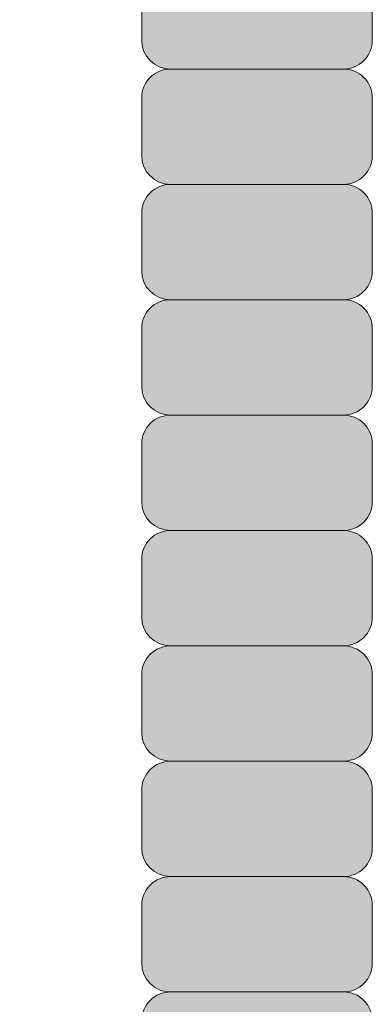
# Model space of a CAD drawing. Units: inches. Extents: x -4 to 891, y -14 to 363.
# Drawn here: x 314 to 315, y 232 to 234 of the extents above; entities that cross this region are included whole.
import ezdxf

# ---------------------------------------------------------------- set-up
doc = ezdxf.new("R2010")
doc.units = ezdxf.units.IN
doc.header["$LTSCALE"] = 0.375
doc.header["$MEASUREMENT"] = 0
doc.layers.get('0').update_dxf_attribs({"lineweight": 13})
doc.layers.add('FILL1', color=254, linetype='Continuous', lineweight=13)
doc.layers.add('OBJECT', color=7, linetype='Continuous', lineweight=13)

# ---------------------------------------------------------------- blocks, each defined once
blk = doc.blocks.new('ACXSYM1001 Iso v1.1')
at = {"layer": 'FILL1'}
h = blk.add_hatch(color=256, dxfattribs=at)
edge = h.paths.add_edge_path()
edge.add_arc((-1.14007147602274, 38.67163600975979), 0.06249999999977262, 359.9999999998437, 450.0000000002084)
edge.add_line((-1.140071476022968, 38.73413600975957), (-1.515071476022513, 38.73413600975957))
edge.add_arc((-1.51507147602274, 38.67163600975968), 0.06249999999988631, 89.99999999989578, 180.0000000001042)
edge.add_line((-1.577571476022513, 38.67163600975957), (-1.577571476022513, 38.54663600975957))
edge.add_arc((-1.51507147602274, 38.54663600975957), 0.06249999999988633, 180, 270.0000000001042)
edge.add_line((-1.515071476022513, 38.48413600975968), (-1.455354595084591, 38.48413600975968))
edge.add_ellipse((-1.43854210124141, 38.33772845110497), major_axis=(0, 0.1553631946829341), ratio=0.3234039703845076, start_angle=360, end_angle=379.54881144658583, ccw=False)
edge.add_line((-1.43854210124141, 38.49309164578793), (-1.107834058525628, 38.49309164578793))
edge.add_arc((-1.140071476023195, 38.54663600975937), 0.06250000000011555, 301.0508548199755, 360.0000000001694)
edge.add_line((-1.077571476022968, 38.54663600975957), (-1.077571476022968, 38.67163600975962))
edge = h.paths.add_edge_path()
edge.add_ellipse((-1.43854210124141, 38.33772845110497), major_axis=(0, 0.1553631946829341), ratio=0.3234039703845076, start_angle=379.54881144658583, end_angle=450, ccw=False)
edge.add_line((-1.4553545950846, 38.48413600975968), (-1.515071476022529, 38.48413600975968))
edge.add_arc((-1.51507147602274, 38.42163600975979), 0.06249999999988631, 89.99999999979156, 180.0000000001042)
edge.add_line((-1.57757147602274, 38.42163600975968), (-1.57757147602274, 38.29663600975968))
edge.add_arc((-1.51507147602274, 38.29663600975968), 0.06249999999988633, 180, 270.0000000001042)
edge.add_line((-1.51507147602274, 38.23413600975979), (-1.488787175253593, 38.23413600975979))
edge.add_line((-1.488787175253492, 38.23413600975979), (-1.488787175253492, 38.33772845110498))
h.paths.add_polyline_path([(-1.077571476022968, 48.1716360097553, 0.4142135623749598), (-1.140071476022968, 48.23413600975525), (-1.515071476022513, 48.23413600975525, 0.4142135623741606), (-1.577571476022513, 48.17163600975525), (-1.577571476022513, 48.04663600975525, 0.4142135623736276), (-1.515071476022513, 47.98413600975536), (-1.140071476022968, 47.98413600975536, 0.4142135623714968), (-1.077571476022968, 48.04663600975525)])
h.paths.add_polyline_path([(-1.077571476022968, 47.92163600975542, 0.4142135623749598), (-1.140071476022968, 47.98413600975536), (-1.515071476022513, 47.98413600975536, 0.4142135623741606), (-1.577571476022513, 47.92163600975536), (-1.577571476022513, 47.79663600975536, 0.4142135623736276), (-1.515071476022513, 47.73413600975547), (-1.140071476022968, 47.73413600975547, 0.4142135623714968), (-1.077571476022968, 47.79663600975536)])
h.paths.add_polyline_path([(-1.077571476022968, 47.67163600975553, 0.4142135623749598), (-1.140071476022968, 47.73413600975547), (-1.515071476022513, 47.73413600975547, 0.4142135623741606), (-1.577571476022513, 47.67163600975547), (-1.577571476022513, 47.54663600975547, 0.4142135623736276), (-1.515071476022513, 47.48413600975559), (-1.140071476022968, 47.48413600975559, 0.4142135623714968), (-1.077571476022968, 47.54663600975547)])
h.paths.add_polyline_path([(-1.077571476022968, 47.42163600975564, 0.4142135623749598), (-1.140071476022968, 47.48413600975559), (-1.515071476022513, 47.48413600975559, 0.4142135623741606), (-1.577571476022513, 47.42163600975559), (-1.577571476022513, 47.29663600975559, 0.4142135623736276), (-1.515071476022513, 47.2341360097557), (-1.140071476022968, 47.2341360097557, 0.4142135623714968), (-1.077571476022968, 47.29663600975559)])
h.paths.add_polyline_path([(-1.077571476022968, 47.0466360097557), (-1.077571476022968, 47.17163600975576, 0.4142135623749598), (-1.140071476022968, 47.2341360097557), (-1.515071476022513, 47.2341360097557, 0.4142135623741606), (-1.577571476022513, 47.1716360097557), (-1.577571476022513, 47.0466360097557, 0.4142135623736276), (-1.515071476022513, 46.98413600975582), (-1.140071476022968, 46.98413600975582, 0.4142135623714968)])
h.paths.add_polyline_path([(-1.077571476022968, 46.79663600975582), (-1.077571476022968, 46.92163600975587, 0.4142135623749598), (-1.140071476022968, 46.98413600975582), (-1.515071476022513, 46.98413600975582, 0.4142135623741606), (-1.577571476022513, 46.92163600975582), (-1.577571476022513, 46.79663600975582, 0.4142135623736276), (-1.515071476022513, 46.73413600975593), (-1.140071476022968, 46.73413600975593, 0.4142135623714968)])
h.paths.add_polyline_path([(-1.077571476022968, 46.67163600975599, 0.4142135623749598), (-1.140071476022968, 46.73413600975593), (-1.515071476022513, 46.73413600975593, 0.4142135623741606), (-1.577571476022513, 46.67163600975593), (-1.577571476022513, 46.54663600975593, 0.4142135623736276), (-1.515071476022513, 46.48413600975604), (-1.140071476022968, 46.48413600975604, 0.4142135623714968), (-1.077571476022968, 46.54663600975593)])
h.paths.add_polyline_path([(-1.077571476022968, 46.4216360097561, 0.4142135623749598), (-1.140071476022968, 46.48413600975604), (-1.515071476022513, 46.48413600975604, 0.4142135623741606), (-1.577571476022513, 46.42163600975604), (-1.577571476022513, 46.29663600975604, 0.4142135623736276), (-1.515071476022513, 46.23413600975616), (-1.140071476022968, 46.23413600975616, 0.4142135623714968), (-1.077571476022968, 46.29663600975604)])
h.paths.add_polyline_path([(-1.077571476022968, 46.17163600975621, 0.4142135623749598), (-1.140071476022968, 46.23413600975616), (-1.515071476022513, 46.23413600975616, 0.4142135623741606), (-1.577571476022513, 46.17163600975616), (-1.577571476022513, 46.04663600975616, 0.4142135623736276), (-1.515071476022513, 45.98413600975627), (-1.140071476022968, 45.98413600975627, 0.4142135623714968), (-1.077571476022968, 46.04663600975616)])
h.paths.add_polyline_path([(-1.140071476022968, 45.98413600975627), (-1.515071476022513, 45.98413600975627, 0.4142135623741606), (-1.577571476022513, 45.92163600975627), (-1.577571476022513, 45.79663600975627, 0.4142135623736276), (-1.515071476022513, 45.73413600975638), (-1.140071476022968, 45.73413600975638, 0.4142135623714968), (-1.077571476022968, 45.79663600975627), (-1.077571476022968, 45.92163600975633, 0.4142135623749598)])
h.paths.add_polyline_path([(-1.077571476022968, 45.67163600975644, 0.4142135623749598), (-1.140071476022968, 45.73413600975638), (-1.515071476022513, 45.73413600975638, 0.4142135623741606), (-1.577571476022513, 45.67163600975638), (-1.577571476022513, 45.54663600975638, 0.4142135623736276), (-1.515071476022513, 45.4841360097565), (-1.140071476022968, 45.4841360097565, 0.4142135623714968), (-1.077571476022968, 45.54663600975638)])
h.paths.add_polyline_path([(-1.077571476022968, 45.42163600975655, 0.4142135623749598), (-1.140071476022968, 45.4841360097565), (-1.515071476022513, 45.4841360097565, 0.4142135623741606), (-1.577571476022513, 45.4216360097565), (-1.577571476022513, 45.2966360097565, 0.4142135623736276), (-1.515071476022513, 45.23413600975661), (-1.140071476022968, 45.23413600975661, 0.4142135623714968), (-1.077571476022968, 45.2966360097565)])
h.paths.add_polyline_path([(-1.077571476022968, 45.17163600975667, 0.4142135623749598), (-1.140071476022968, 45.23413600975661), (-1.515071476022513, 45.23413600975661, 0.4142135623741606), (-1.577571476022513, 45.17163600975661), (-1.577571476022513, 45.04663600975661, 0.4142135623736276), (-1.515071476022513, 44.98413600975672), (-1.140071476022968, 44.98413600975672, 0.4142135623714968), (-1.077571476022968, 45.04663600975661)])
h.paths.add_polyline_path([(-1.077571476022968, 44.79663600975672), (-1.077571476022968, 44.92163600975678, 0.4142135623749598), (-1.140071476022968, 44.98413600975672), (-1.515071476022513, 44.98413600975672, 0.4142135623741606), (-1.577571476022513, 44.92163600975672), (-1.577571476022513, 44.79663600975672, 0.4142135623736276), (-1.515071476022513, 44.73413600975684), (-1.140071476022968, 44.73413600975684, 0.4142135623714968)])
h.paths.add_polyline_path([(-1.077571476022968, 44.6716360097569, 0.4142135623749598), (-1.140071476022968, 44.73413600975684), (-1.515071476022513, 44.73413600975684, 0.4142135623741606), (-1.577571476022513, 44.67163600975684), (-1.577571476022513, 44.54663600975684, 0.4142135623736276), (-1.515071476022513, 44.48413600975695), (-1.140071476022968, 44.48413600975695, 0.4142135623714968), (-1.077571476022968, 44.54663600975684)])
h.paths.add_polyline_path([(-1.140071476022968, 44.48413600975695), (-1.515071476022513, 44.48413600975695, 0.4142135623741606), (-1.577571476022513, 44.42163600975695), (-1.577571476022513, 44.29663600975695, 0.4142135623736276), (-1.515071476022513, 44.23413600975707), (-1.140071476022968, 44.23413600975707, 0.4142135623714968), (-1.077571476022968, 44.29663600975695), (-1.077571476022968, 44.42163600975701, 0.4142135623749598)])
h.paths.add_polyline_path([(-1.077571476022968, 44.17163600975712, 0.4142135623749598), (-1.140071476022968, 44.23413600975707), (-1.515071476022513, 44.23413600975707, 0.4142135623741606), (-1.577571476022513, 44.17163600975707), (-1.577571476022513, 44.04663600975707, 0.4142135623736276), (-1.515071476022513, 43.98413600975718), (-1.140071476022968, 43.98413600975718, 0.4142135623714968), (-1.077571476022968, 44.04663600975707)])
h.paths.add_polyline_path([(-1.077571476022968, 43.92163600975724, 0.4142135623749598), (-1.140071476022968, 43.98413600975718), (-1.515071476022513, 43.98413600975718, 0.4142135623741606), (-1.577571476022513, 43.92163600975718), (-1.577571476022513, 43.79663600975718, 0.4142135623736276), (-1.515071476022513, 43.73413600975729), (-1.140071476022968, 43.73413600975729, 0.4142135623714968), (-1.077571476022968, 43.79663600975718)])
h.paths.add_polyline_path([(-1.077571476022968, 43.67163600975735, 0.4142135623749598), (-1.140071476022968, 43.73413600975729), (-1.515071476022513, 43.73413600975729, 0.4142135623741606), (-1.577571476022513, 43.67163600975729), (-1.577571476022513, 43.54663600975729, 0.4142135623736276), (-1.515071476022513, 43.48413600975741), (-1.140071476022968, 43.48413600975741, 0.4142135623714968), (-1.077571476022968, 43.54663600975729)])
h.paths.add_polyline_path([(-1.077571476022968, 43.42163600975746, 0.4142135623749598), (-1.140071476022968, 43.48413600975741), (-1.515071476022513, 43.48413600975741, 0.4142135623741606), (-1.577571476022513, 43.42163600975741), (-1.577571476022513, 43.29663600975741, 0.4142135623736276), (-1.515071476022513, 43.23413600975752), (-1.140071476022968, 43.23413600975752, 0.4142135623714968), (-1.077571476022968, 43.29663600975741)])
h.paths.add_polyline_path([(-1.077571476022968, 43.17163600975758, 0.4142135623749598), (-1.140071476022968, 43.23413600975752), (-1.515071476022513, 43.23413600975752, 0.4142135623741606), (-1.577571476022513, 43.17163600975752), (-1.577571476022513, 43.04663600975752, 0.4142135623736276), (-1.515071476022513, 42.98413600975763), (-1.140071476022968, 42.98413600975763, 0.4142135623714968), (-1.077571476022968, 43.04663600975752)])
h.paths.add_polyline_path([(-1.077571476022968, 42.92163600975769, 0.4142135623749598), (-1.140071476022968, 42.98413600975763), (-1.515071476022513, 42.98413600975763, 0.4142135623741606), (-1.577571476022513, 42.92163600975763), (-1.577571476022513, 42.79663600975763, 0.4142135623736276), (-1.515071476022513, 42.73413600975775), (-1.140071476022968, 42.73413600975775, 0.4142135623714968), (-1.077571476022968, 42.79663600975763)])
h.paths.add_polyline_path([(-1.077571476022968, 42.54663600975775), (-1.077571476022968, 42.6716360097578, 0.4142135623749598), (-1.140071476022968, 42.73413600975775), (-1.515071476022513, 42.73413600975775, 0.4142135623741606), (-1.577571476022513, 42.67163600975775), (-1.577571476022513, 42.54663600975775, 0.4142135623736276), (-1.515071476022513, 42.48413600975786), (-1.140071476022968, 42.48413600975786, 0.4142135623714968)])
h.paths.add_polyline_path([(-1.077571476022968, 42.42163600975792, 0.4142135623749598), (-1.140071476022968, 42.48413600975786), (-1.515071476022513, 42.48413600975786, 0.4142135623741606), (-1.577571476022513, 42.42163600975786), (-1.577571476022513, 42.29663600975786, 0.4142135623736276), (-1.515071476022513, 42.23413600975798), (-1.140071476022968, 42.23413600975798, 0.4142135623714968), (-1.077571476022968, 42.29663600975786)])
h.paths.add_polyline_path([(-1.077571476022968, 42.17163600975803, 0.4142135623749598), (-1.140071476022968, 42.23413600975798), (-1.515071476022513, 42.23413600975798, 0.4142135623741606), (-1.577571476022513, 42.17163600975798), (-1.577571476022513, 42.04663600975798, 0.4142135623736276), (-1.515071476022513, 41.98413600975809), (-1.140071476022968, 41.98413600975809, 0.4142135623714968), (-1.077571476022968, 42.04663600975798)])
h.paths.add_polyline_path([(-1.077571476022968, 41.79663600975809), (-1.077571476022968, 41.92163600975815, 0.4142135623749598), (-1.140071476022968, 41.98413600975809), (-1.515071476022513, 41.98413600975809, 0.4142135623741606), (-1.577571476022513, 41.92163600975809), (-1.577571476022513, 41.79663600975809, 0.4142135623736276), (-1.515071476022513, 41.7341360097582), (-1.140071476022968, 41.7341360097582, 0.4142135623714968)])
h.paths.add_polyline_path([(-1.077571476022968, 41.67163600975826, 0.4142135623749598), (-1.140071476022968, 41.7341360097582), (-1.515071476022513, 41.7341360097582, 0.4142135623741606), (-1.577571476022513, 41.6716360097582), (-1.577571476022513, 41.5466360097582, 0.4142135623736276), (-1.515071476022513, 41.48413600975832), (-1.140071476022968, 41.48413600975832, 0.4142135623714968), (-1.077571476022968, 41.5466360097582)])
h.paths.add_polyline_path([(-1.077571476022968, 41.42163600975837, 0.4142135623749598), (-1.140071476022968, 41.48413600975832), (-1.515071476022513, 41.48413600975832, 0.4142135623741606), (-1.577571476022513, 41.42163600975832), (-1.577571476022513, 41.29663600975832, 0.4142135623736276), (-1.515071476022513, 41.23413600975843), (-1.140071476022968, 41.23413600975843, 0.4142135623714968), (-1.077571476022968, 41.29663600975832)])
h.paths.add_polyline_path([(-1.140071476022968, 41.23413600975843), (-1.515071476022513, 41.23413600975843, 0.4142135623741606), (-1.577571476022513, 41.17163600975843), (-1.577571476022513, 41.04663600975843, 0.4142135623736276), (-1.515071476022513, 40.98413600975854), (-1.140071476022968, 40.98413600975854, 0.4142135623714968), (-1.077571476022968, 41.04663600975843), (-1.077571476022968, 41.17163600975849, 0.4142135623749598)])
h.paths.add_polyline_path([(-1.077571476022968, 40.9216360097586, 0.4142135623749598), (-1.140071476022968, 40.98413600975854), (-1.515071476022513, 40.98413600975854, 0.4142135623741606), (-1.577571476022513, 40.92163600975854), (-1.577571476022513, 40.79663600975854, 0.4142135623736276), (-1.515071476022513, 40.73413600975866), (-1.140071476022968, 40.73413600975866, 0.4142135623714968), (-1.077571476022968, 40.79663600975854)])
h.paths.add_polyline_path([(-1.077571476022968, 40.67163600975871, 0.4142135623749598), (-1.140071476022968, 40.73413600975866), (-1.515071476022513, 40.73413600975866, 0.4142135623741606), (-1.577571476022513, 40.67163600975866), (-1.577571476022513, 40.54663600975866, 0.4142135623736276), (-1.515071476022513, 40.48413600975877), (-1.140071476022968, 40.48413600975877, 0.4142135623714968), (-1.077571476022968, 40.54663600975866)])
h.paths.add_polyline_path([(-1.077571476022968, 40.29663600975877), (-1.077571476022968, 40.42163600975883, 0.4142135623749598), (-1.140071476022968, 40.48413600975877), (-1.515071476022513, 40.48413600975877, 0.4142135623741606), (-1.577571476022513, 40.42163600975877), (-1.577571476022513, 40.29663600975877, 0.4142135623736276), (-1.515071476022513, 40.23413600975888), (-1.140071476022968, 40.23413600975888, 0.4142135623714968)])
h.paths.add_polyline_path([(-1.077571476022968, 40.17163600975894, 0.4142135623749598), (-1.140071476022968, 40.23413600975888), (-1.515071476022513, 40.23413600975888, 0.4142135623741606), (-1.577571476022513, 40.17163600975888), (-1.577571476022513, 40.04663600975888, 0.4142135623736276), (-1.515071476022513, 39.984136009759), (-1.140071476022968, 39.984136009759, 0.4142135623714968), (-1.077571476022968, 40.04663600975888)])
h.paths.add_polyline_path([(-1.077571476022968, 39.92163600975906, 0.4142135623749598), (-1.140071476022968, 39.984136009759), (-1.515071476022513, 39.984136009759, 0.4142135623741606), (-1.577571476022513, 39.921636009759), (-1.577571476022513, 39.796636009759, 0.4142135623736276), (-1.515071476022513, 39.73413600975911), (-1.140071476022968, 39.73413600975911, 0.4142135623714968), (-1.077571476022968, 39.796636009759)])
h.paths.add_polyline_path([(-1.140071476022968, 39.73413600975911), (-1.515071476022513, 39.73413600975911, 0.4142135623746934), (-1.577571476022513, 39.67163600975911), (-1.577571476022513, 39.54663600975911, 0.4142135623736276), (-1.515071476022513, 39.48413600975923), (-1.140071476022968, 39.48413600975923, 0.4142135623714968), (-1.077571476022968, 39.54663600975911), (-1.077571476022968, 39.67163600975917, 0.4142135623744271)])
h.paths.add_polyline_path([(-1.077571476022968, 39.42163600975928, 0.4142135623749598), (-1.140071476022968, 39.48413600975923), (-1.515071476022513, 39.48413600975923, 0.4142135623741606), (-1.577571476022513, 39.42163600975923), (-1.577571476022513, 39.29663600975923, 0.4142135623736276), (-1.515071476022513, 39.23413600975934), (-1.140071476022968, 39.23413600975934, 0.4142135623714968), (-1.077571476022968, 39.29663600975923)])
h.paths.add_polyline_path([(-1.140071476022968, 39.23413600975934), (-1.515071476022513, 39.23413600975934, 0.4142135623741606), (-1.577571476022513, 39.17163600975934), (-1.577571476022513, 39.04663600975934, 0.4142135623736276), (-1.515071476022513, 38.98413600975945), (-1.140071476022968, 38.98413600975945, 0.4142135623714968), (-1.077571476022968, 39.04663600975934), (-1.077571476022968, 39.1716360097594, 0.4142135623749598)])
h.paths.add_polyline_path([(-1.077571476022968, 38.92163600975951, 0.4142135623749598), (-1.140071476022968, 38.98413600975945), (-1.515071476022513, 38.98413600975945, 0.4142135623741606), (-1.577571476022513, 38.92163600975945), (-1.577571476022513, 38.79663600975945, 0.4142135623736276), (-1.515071476022513, 38.73413600975957), (-1.140071476022968, 38.73413600975957, 0.4142135623714968), (-1.077571476022968, 38.79663600975945)])
h.paths.add_polyline_path([(-1.488787175253492, 38.23413600975979), (-1.51507147602274, 38.23413600975979, 0.4142135623741606), (-1.57757147602274, 38.17163600975979), (-1.57757147602274, 38.04663600975979, 0.2912099307806297), (-1.541540134488059, 37.99001746051087, -0.01984798246409641), (-1.488787175253492, 38.1080603165652)])
h.paths.add_polyline_path([(-1.547417653900311, 37.97511474176372, 0.262497565034494), (-1.57757147602274, 37.92163600975991), (-1.57757147602274, 37.89074300908766, -0.01375142798588902)])
h.paths.add_polyline_path([(-1.077571476023422, 35.67163600976099, 0.02257484247635784), (-1.077826028262052, 35.67727109920074, 0.07982782149850548), (-1.121734896572207, 35.51304373460204, 0.01999113149524056), (-1.120176481857015, 35.48738705021609, 0.3222139061672485), (-1.077571476023422, 35.54663600976093)])
h.paths.add_polyline_path([(-1.119421396510461, 35.48062604464923, 0.1025844992485322), (-1.077571476023422, 35.35693559327268), (-1.077571476023422, 35.4216360097611, 0.3186930095643722)])
h.paths.add_polyline_path([(-1.077571476023422, 35.04663600976116), (-1.077571476023422, 35.11485587612842, 0.08602312744850066), (-1.146812120350205, 34.98413600976127), (-1.140071476023422, 34.98413600976127, 0.4142135623714968)])
h.paths.add_polyline_path([(-1.077571476023422, 34.92163600976133, 0.4142135623749598), (-1.140071476023422, 34.98413600976127), (-1.146812120350205, 34.98413600976127, 0.05797528676734703), (-1.1666656588161, 34.88602901158046, 0.1248361300584036), (-1.122499855093565, 34.73665694559776, 0.333001730117055), (-1.077571476023422, 34.79663600976127)])
h.paths.add_polyline_path([(-1.118655990338539, 34.73035250636059, 0.05231807572851255), (-1.077924797476953, 34.67827229981322, 0.2861152549692761)])
h.paths.add_polyline_path([(-1.077571476023422, 34.54663600976139), (-1.077571476023422, 34.60194333419275), (-1.439494946661853, 34.4841360097615), (-1.140071476023422, 34.4841360097615, 0.4142135623714968)])
h.paths.add_polyline_path([(-1.077571476023422, 34.42163600976156, 0.4142135623749598), (-1.140071476023422, 34.4841360097615), (-1.439494946661853, 34.4841360097615), (-1.574781987948882, 34.44009961627717, 0.07511396753906148), (-1.577571476022968, 34.4216360097615), (-1.577571476022968, 34.2966360097615, 0.4142135623736276), (-1.515071476022968, 34.23413600976161), (-1.140071476023422, 34.23413600976161, 0.4142135623714968), (-1.077571476023422, 34.2966360097615)])
h.paths.add_polyline_path([(-1.077571476023422, 34.17163600976167, 0.4142135623749598), (-1.140071476023422, 34.23413600976161), (-1.515071476022968, 34.23413600976161, 0.4142135623741606), (-1.577571476022968, 34.17163600976161), (-1.577571476022968, 34.04663600976161, 0.4142135623736276), (-1.515071476022968, 33.98413600976173), (-1.140071476023422, 33.98413600976173, 0.4142135623714968), (-1.077571476023422, 34.04663600976161)])
h.paths.add_polyline_path([(-1.140071476023422, 33.98413600976173), (-1.515071476022968, 33.98413600976173, 0.4142135623741606), (-1.577571476022968, 33.92163600976173), (-1.577571476022968, 33.79663600976173, 0.4142135623736276), (-1.515071476022968, 33.73413600976184), (-1.140071476023422, 33.73413600976184, 0.4142135623714968), (-1.077571476023422, 33.79663600976173), (-1.077571476023422, 33.92163600976178, 0.4142135623749598)])
h.paths.add_polyline_path([(-1.077571476023422, 33.6716360097619, 0.4142135623749598), (-1.140071476023422, 33.73413600976184), (-1.515071476022968, 33.73413600976184, 0.4142135623741606), (-1.577571476022968, 33.67163600976184), (-1.577571476022968, 33.54663600976184, 0.4142135623736276), (-1.515071476022968, 33.48413600976195), (-1.140071476023422, 33.48413600976195, 0.4142135623714968), (-1.077571476023422, 33.54663600976184)])
h.paths.add_polyline_path([(-1.07757147602365, 33.42163600976201, 0.4142135623744271), (-1.140071476023422, 33.48413600976195), (-1.515071476022968, 33.48413600976195, 0.4142135623746934), (-1.577571476023195, 33.42163600976195), (-1.577571476023195, 33.29663600976195, 0.4142135623736276), (-1.515071476023195, 33.23413600976207), (-1.14007147602365, 33.23413600976207, 0.4142135623714968), (-1.07757147602365, 33.29663600976195)])
h.paths.add_polyline_path([(-1.07757147602365, 33.17163600976212, 0.4142135623749598), (-1.14007147602365, 33.23413600976207), (-1.515071476023195, 33.23413600976207, 0.4142135623741606), (-1.577571476023195, 33.17163600976207), (-1.577571476023195, 33.04663600976207, 0.4142135623736276), (-1.515071476023195, 32.98413600976218), (-1.14007147602365, 32.98413600976218, 0.4142135623714968), (-1.07757147602365, 33.04663600976207)])
h.paths.add_polyline_path([(-1.07757147602365, 32.92163600976224, 0.4142135623749598), (-1.14007147602365, 32.98413600976218), (-1.515071476023195, 32.98413600976218, 0.4142135623741606), (-1.577571476023195, 32.92163600976218), (-1.577571476023195, 32.79663600976218, 0.4142135623736276), (-1.515071476023195, 32.7341360097623), (-1.14007147602365, 32.7341360097623, 0.4142135623714968), (-1.07757147602365, 32.79663600976218)])
h.paths.add_polyline_path([(-1.07757147602365, 32.67163600976235, 0.4142135623749598), (-1.14007147602365, 32.7341360097623), (-1.515071476023195, 32.7341360097623, 0.4142135623741606), (-1.577571476023195, 32.6716360097623), (-1.577571476023195, 32.5466360097623, 0.4142135623736276), (-1.515071476023195, 32.48413600976241), (-1.14007147602365, 32.48413600976241, 0.4142135623714968), (-1.07757147602365, 32.5466360097623)])
h.paths.add_polyline_path([(-1.07757147602365, 32.42163600976247, 0.4142135623749598), (-1.14007147602365, 32.48413600976241), (-1.515071476023195, 32.48413600976241, 0.4142135623741606), (-1.577571476023195, 32.42163600976241), (-1.577571476023195, 32.29663600976241, 0.4142135623736276), (-1.515071476023195, 32.23413600976252), (-1.14007147602365, 32.23413600976252, 0.4142135623714968), (-1.07757147602365, 32.29663600976241)])
h.paths.add_polyline_path([(-1.07757147602365, 32.17163600976258, 0.4142135623744271), (-1.14007147602365, 32.23413600976252), (-1.515071476023195, 32.23413600976252, 0.4142135623746934), (-1.577571476023195, 32.17163600976252), (-1.577571476023195, 32.04663600976252, 0.4142135623736276), (-1.515071476023195, 31.98413600976264), (-1.14007147602365, 31.98413600976264, 0.4142135623714968), (-1.07757147602365, 32.04663600976252)])
h.paths.add_polyline_path([(-1.07757147602365, 31.92163600976269, 0.4142135623749598), (-1.14007147602365, 31.98413600976264), (-1.515071476023195, 31.98413600976264, 0.4142135623741606), (-1.577571476023195, 31.92163600976264), (-1.577571476023195, 31.79663600976264, 0.4142135623736276), (-1.515071476023195, 31.73413600976275), (-1.14007147602365, 31.73413600976275, 0.4142135623714968), (-1.07757147602365, 31.79663600976264)])
h.paths.add_polyline_path([(-1.07757147602365, 31.67163600976281, 0.4142135623749598), (-1.14007147602365, 31.73413600976275), (-1.515071476023195, 31.73413600976275, 0.4142135623741606), (-1.577571476023195, 31.67163600976275), (-1.577571476023195, 31.54663600976275, 0.4142135623736276), (-1.515071476023195, 31.48413600976286), (-1.14007147602365, 31.48413600976286, 0.4142135623714968), (-1.07757147602365, 31.54663600976275)])
h.paths.add_polyline_path([(-1.07757147602365, 31.29663600976286), (-1.07757147602365, 31.42163600976292, 0.4142135623749598), (-1.14007147602365, 31.48413600976286), (-1.515071476023195, 31.48413600976286, 0.4142135623741606), (-1.577571476023195, 31.42163600976286), (-1.577571476023195, 31.29663600976286, 0.4142135623736276), (-1.515071476023195, 31.23413600976298), (-1.14007147602365, 31.23413600976298, 0.4142135623714968)])
h.paths.add_polyline_path([(-1.07757147602365, 31.17163600976303, 0.4142135623749598), (-1.14007147602365, 31.23413600976298), (-1.515071476023195, 31.23413600976298, 0.4142135623741606), (-1.577571476023195, 31.17163600976298), (-1.577571476023195, 31.04663600976298, 0.4142135623736276), (-1.515071476023195, 30.98413600976309), (-1.14007147602365, 30.98413600976309, 0.4142135623714968), (-1.07757147602365, 31.04663600976298)])
h.paths.add_polyline_path([(-1.077571476023877, 30.92163600976315, 0.4142135623744271), (-1.14007147602365, 30.98413600976309), (-1.515071476023195, 30.98413600976309, 0.4142135623746934), (-1.577571476023422, 30.92163600976309), (-1.577571476023422, 30.79663600976309, 0.4142135623736276), (-1.515071476023422, 30.7341360097632), (-1.140071476023877, 30.7341360097632, 0.4142135623714968), (-1.077571476023877, 30.79663600976309)])
h.paths.add_polyline_path([(-1.077571476023877, 30.67163600976326, 0.4142135623749598), (-1.140071476023877, 30.7341360097632), (-1.515071476023422, 30.7341360097632, 0.4142135623741606), (-1.577571476023422, 30.6716360097632), (-1.577571476023422, 30.5466360097632, 0.4142135623736276), (-1.515071476023422, 30.48413600976332), (-1.140071476023877, 30.48413600976332, 0.4142135623714968), (-1.077571476023877, 30.5466360097632)])
h.paths.add_polyline_path([(-1.077571476023877, 30.42163600976338, 0.4142135623749598), (-1.140071476023877, 30.48413600976332), (-1.515071476023422, 30.48413600976332, 0.4142135623741606), (-1.577571476023422, 30.42163600976332), (-1.577571476023422, 30.29663600976332, 0.4142135623736276), (-1.515071476023422, 30.23413600976343), (-1.140071476023877, 30.23413600976343, 0.4142135623714968), (-1.077571476023877, 30.29663600976332)])
h.paths.add_polyline_path([(-1.077571476023877, 30.17163600976349, 0.4142135623749598), (-1.140071476023877, 30.23413600976343), (-1.515071476023422, 30.23413600976343, 0.4142135623741606), (-1.577571476023422, 30.17163600976343), (-1.577571476023422, 30.04663600976343, 0.4142135623736276), (-1.515071476023422, 29.98413600976343), (-1.140071476023877, 29.98413600976352, 0.4142135623714468), (-1.077571476023877, 30.04663600976343)])
h.paths.add_polyline_path([(-1.050852695331514, 29.79663600976355), (-1.050852695331514, 29.9216360097636, 0.4142135623749598), (-1.113352695331514, 29.98413600976355), (-1.488352695331287, 29.98413600976343, 0.4142135623725124), (-1.550852695331059, 29.92163600976355), (-1.550852695331059, 29.79663600976355, 0.4142135623736276), (-1.488352695331059, 29.73413600976366), (-1.113352695331514, 29.73413600976366, 0.4142135623714968)])
h.paths.add_polyline_path([(-1.004773881007623, 29.67163600976372, 0.4142135623741605), (-1.067273881007395, 29.7341360097636), (-1.442273881007168, 29.73413600976377, 0.4142135623746934), (-1.504773881007168, 29.67163600976366), (-1.504773881007168, 29.54663600976366, 0.4142135623741606), (-1.442273881007395, 29.48413600976366), (-1.067273881007623, 29.48413600976377, 0.4142135623730951), (-1.004773881007623, 29.54663600976366)])
h.paths.add_polyline_path([(-1.046287609336559, 29.48413600976352), (-1.421287609336332, 29.48413600976369, 0.4142135623746934), (-1.483787609336332, 29.42163600976357), (-1.483787609336332, 29.29663600976357, 0.4142135623741606), (-1.421287609336559, 29.23413600976357), (-1.046287609336787, 29.23413600976369, 0.4142135623730951), (-0.9837876093367868, 29.29663600976357), (-0.9837876093367868, 29.42163600976363, 0.4142135623741605)])
h.paths.add_polyline_path([(-0.9308150730087164, 29.17163600976406, 0.4142135623741605), (-0.993315073008489, 29.23413600976394), (-1.368315073008262, 29.23413600976411, 0.4142135623746934), (-1.430815073008262, 29.171636009764), (-1.430815073008262, 29.046636009764, 0.4142135623741606), (-1.368315073008489, 28.984136009764), (-0.9933150730087164, 28.98413600976411, 0.4142135623730951), (-0.9308150730087164, 29.046636009764)])
h.paths.add_polyline_path([(-0.8828193799854489, 28.92163600976406, 0.4142135623741605), (-0.9453193799852215, 28.98413600976394), (-1.320319379984994, 28.98413600976411, 0.4142135623746934), (-1.382819379984994, 28.921636009764), (-1.382819379984994, 28.796636009764, 0.4142135623741606), (-1.320319379985222, 28.734136009764), (-0.9453193799854489, 28.73413600976411, 0.4142135623730951), (-0.8828193799854489, 28.796636009764)])
h.paths.add_polyline_path([(-0.8516294371368076, 28.54663600976403), (-0.8516294371368076, 28.67163600976409, 0.4142135623741605), (-0.9141294371365802, 28.73413600976397), (-1.289129437136353, 28.73413600976414, 0.4142135623746934), (-1.351629437136353, 28.67163600976403), (-1.351629437136353, 28.54663600976403, 0.4142135623741606), (-1.28912943713658, 28.48413600976403), (-0.9141294371368076, 28.48413600976414, 0.4142135623730951)])
h.paths.add_polyline_path([(-0.813018652594792, 28.42163600976409, 0.4142135623741605), (-0.8755186525945646, 28.48413600976397), (-1.250518652594337, 28.48413600976414, 0.4142135623746934), (-1.313018652594337, 28.42163600976403), (-1.313018652594337, 28.29663600976403, 0.4142135623741606), (-1.250518652594565, 28.23413600976403), (-0.875518652594792, 28.23413600976414, 0.4142135623730951), (-0.813018652594792, 28.29663600976403)])
for p, q in [((-1.577571476022513, 40.92163600975854), (-1.577571476022513, 40.79663600975854)), ((-1.077571476022968, 40.9216360097586), (-1.077571476022968, 40.79663600975854)), ((-1.140071476022968, 40.73413600975866), (-1.515071476022513, 40.73413600975866)), ((-1.577571476022513, 40.67163600975866), (-1.577571476022513, 40.54663600975866)), ((-1.077571476022968, 40.67163600975871), (-1.077571476022968, 40.54663600975866)), ((-1.140071476022968, 40.48413600975877), (-1.515071476022513, 40.48413600975877)), ((-1.577571476022513, 40.42163600975877), (-1.577571476022513, 40.29663600975877)), ((-1.077571476022968, 40.42163600975883), (-1.077571476022968, 40.29663600975877)), ((-1.140071476022968, 40.23413600975888), (-1.515071476022513, 40.23413600975888)), ((-1.577571476022513, 40.17163600975888), (-1.577571476022513, 40.04663600975888)), ((-1.077571476022968, 40.17163600975894), (-1.077571476022968, 40.04663600975888)), ((-1.140071476022968, 39.984136009759), (-1.515071476022513, 39.984136009759)), ((-1.577571476022513, 39.921636009759), (-1.577571476022513, 39.796636009759)), ((-1.077571476022968, 39.92163600975906), (-1.077571476022968, 39.796636009759)), ((-1.140071476022968, 39.73413600975911), (-1.515071476022513, 39.73413600975911)), ((-1.577571476022513, 39.67163600975911), (-1.577571476022513, 39.54663600975911)), ((-1.077571476022968, 39.67163600975917), (-1.077571476022968, 39.54663600975911)), ((-1.140071476022968, 39.48413600975923), (-1.515071476022513, 39.48413600975923)), ((-1.577571476022513, 39.42163600975923), (-1.577571476022513, 39.29663600975923)), ((-1.077571476022968, 39.42163600975928), (-1.077571476022968, 39.29663600975923)), ((-1.140071476022968, 39.23413600975934), (-1.515071476022513, 39.23413600975934)), ((-1.577571476022513, 39.17163600975934), (-1.577571476022513, 39.04663600975934)), ((-1.077571476022968, 39.1716360097594), (-1.077571476022968, 39.04663600975934)), ((-1.140071476022968, 38.98413600975945), (-1.515071476022513, 38.98413600975945)), ((-1.577571476022513, 38.92163600975945), (-1.577571476022513, 38.79663600975945)), ((-1.077571476022968, 38.92163600975951), (-1.077571476022968, 38.79663600975945)), ((-1.140071476022968, 38.73413600975957), (-1.515071476022513, 38.73413600975957))]:
    blk.add_line(p, q)
for centre, radius, start, end in [((-1.51507147602274, 40.79663600975843), 0.06249999999988631, 179.9999999998958, 270.0000000001042), ((-1.140071476022968, 40.79663600975843), 0.06250000000011369, 270.0000000001042, 1.042204158021965e-10), ((-1.51507147602274, 40.67163600975888), 0.06249999999988631, 89.99999999989578, 180.0000000002084), ((-1.14007147602274, 40.67163600975883), 0.06249999999977263, 359.9999999998958, 90.00000000010422), ((-1.51507147602274, 40.54663600975854), 0.06249999999988631, 179.9999999998958, 270.0000000001042), ((-1.140071476022968, 40.54663600975854), 0.06250000000011369, 270.0000000001042, 1.042204158021965e-10), ((-1.51507147602274, 40.421636009759), 0.06249999999988631, 89.99999999989578, 180.0000000002084), ((-1.14007147602274, 40.42163600975894), 0.06249999999977263, 359.9999999998958, 90.00000000010422), ((-1.51507147602274, 40.29663600975866), 0.06249999999988631, 179.9999999998958, 270.0000000001042), ((-1.140071476022968, 40.29663600975866), 0.06250000000011369, 270.0000000001042, 1.042204158021965e-10), ((-1.51507147602274, 40.17163600975911), 0.06249999999988631, 89.99999999989578, 180.0000000002084), ((-1.14007147602274, 40.17163600975906), 0.06249999999977263, 359.9999999998958, 90.00000000010422), ((-1.51507147602274, 40.04663600975877), 0.06249999999988631, 179.9999999998958, 270.0000000001042), ((-1.140071476022968, 40.04663600975877), 0.06250000000011369, 270.0000000001042, 1.042204158021965e-10), ((-1.51507147602274, 39.92163600975923), 0.06249999999988631, 89.99999999989578, 180.0000000002084), ((-1.14007147602274, 39.92163600975917), 0.06249999999977263, 359.9999999998958, 90.00000000010422), ((-1.51507147602274, 39.79663600975888), 0.06249999999988631, 179.9999999998958, 270.0000000001042), ((-1.140071476022968, 39.79663600975888), 0.06250000000011369, 270.0000000001042, 1.042204158021965e-10), ((-1.51507147602274, 39.67163600975934), 0.06249999999988631, 89.99999999989578, 180.0000000002084), ((-1.14007147602274, 39.67163600975928), 0.06249999999977263, 359.9999999998958, 90.00000000010422), ((-1.51507147602274, 39.546636009759), 0.06249999999988631, 179.9999999998958, 270.0000000001042), ((-1.140071476022968, 39.546636009759), 0.06250000000011369, 270.0000000001042, 1.042204158021965e-10), ((-1.51507147602274, 39.42163600975945), 0.06249999999988631, 89.99999999989578, 180.0000000002084), ((-1.14007147602274, 39.4216360097594), 0.06249999999977263, 359.9999999998958, 90.00000000010422), ((-1.51507147602274, 39.29663600975911), 0.06249999999988631, 179.9999999998958, 270.0000000001042), ((-1.140071476022968, 39.29663600975911), 0.06250000000011369, 270.0000000001042, 1.042204158021965e-10), ((-1.51507147602274, 39.17163600975957), 0.06249999999988631, 89.99999999989578, 180.0000000002084), ((-1.14007147602274, 39.17163600975951), 0.06249999999977263, 359.9999999998958, 90.00000000010422), ((-1.51507147602274, 39.04663600975923), 0.06249999999988631, 179.9999999998958, 270.0000000001042), ((-1.140071476022968, 39.04663600975923), 0.06250000000011369, 270.0000000001042, 1.042204158021965e-10), ((-1.51507147602274, 38.92163600975968), 0.06249999999988631, 89.99999999989578, 180.0000000002084), ((-1.14007147602274, 38.92163600975962), 0.06249999999977263, 359.9999999998958, 90.00000000010422), ((-1.51507147602274, 38.79663600975934), 0.06249999999988631, 179.9999999998958, 270.0000000001042), ((-1.140071476022968, 38.79663600975934), 0.06250000000011369, 270.0000000001042, 1.042204158021965e-10), ((-1.51507147602274, 38.67163600975979), 0.06249999999988631, 89.99999999989578, 180.0000000002084), ((-1.14007147602274, 38.67163600975974), 0.06249999999977263, 359.9999999998958, 90.00000000010422)]:
    blk.add_arc(centre, radius, start, end)

msp = doc.modelspace()

# ---------------------------------------------------------------- block references
at = {"layer": 'OBJECT', "xscale": -1}
msp.add_blockref('ACXSYM1001 Iso v1.1', (313.1851005851958, 193.5232409384512), dxfattribs=at)

doc.saveas('drawing.dxf')
